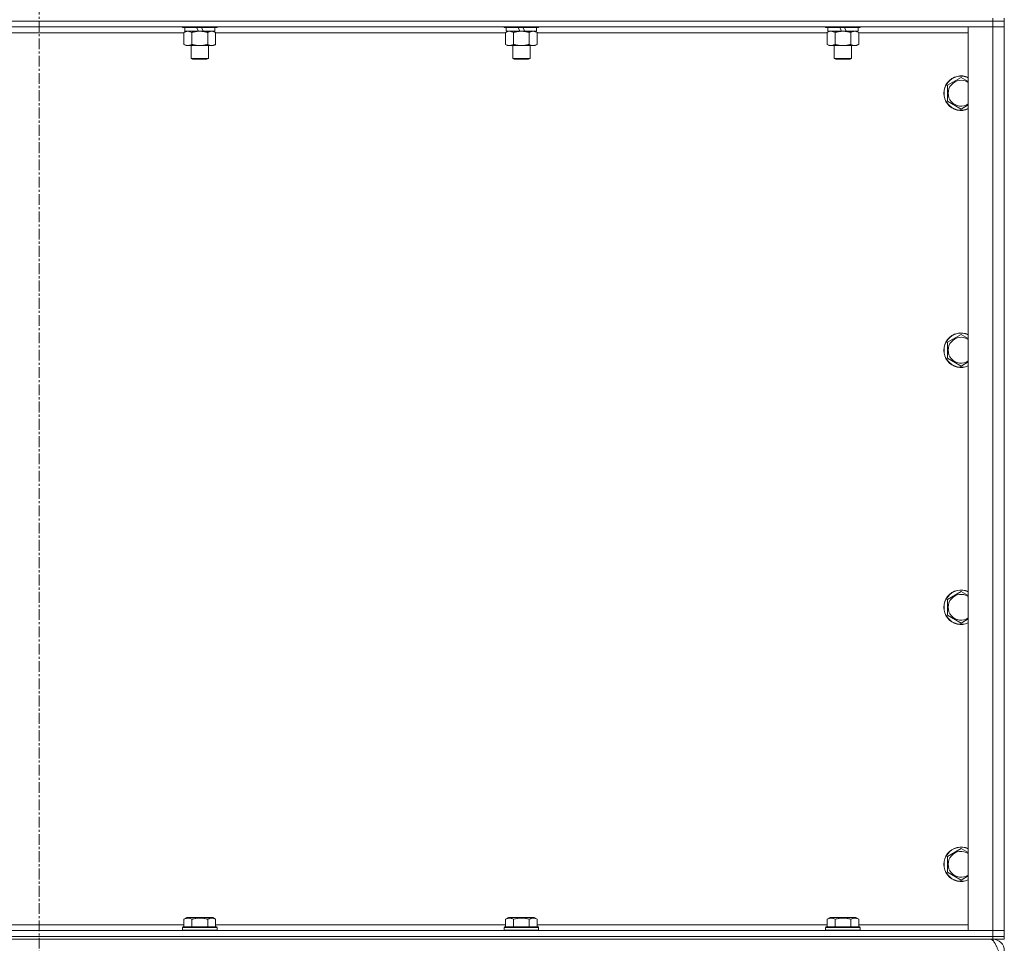
# Model space of a CAD drawing. Units: millimetres. Extents: x 0 to 30553, y -7 to 21000.
# Drawn here: x 25314 to 25997, y 14212 to 14853 of the extents above; entities that cross this region are included whole.
import ezdxf

# ---------------------------------------------------------------- set-up
doc = ezdxf.new("R2010")
doc.units = ezdxf.units.MM
doc.linetypes.add('K5LT_AXLED', pattern=[12, 7.5, -1.5, 1.5, -1.5])
doc.linetypes.add('K5LT_THIN', pattern=[0])
for name, color, linetype, true_color in [('OSI', 2, 'Continuous', 0xffff00), ('R', 1, 'Continuous', 0xff0000), ('WELDING', 7, 'Continuous', 0xffffff)]:
    doc.layers.add(name, color=color, linetype=linetype, true_color=true_color)

msp = doc.modelspace()

# ---------------------------------------------------------------- linework, layer by layer
at = {"layer": 'OSI', "color": 30, "linetype": 'K5LT_AXLED', "lineweight": 18, "true_color": 0xff8000}
msp.add_line((25327.25, 16735.79), (25327.25, 14116.79), dxfattribs=at)
at = {"layer": 'R', "color": 7, "linetype": 'K5LT_THIN', "lineweight": 18}
for p, q in [((25989.25, 14851.79), (24665.25, 14851.79)), ((25989.25, 14851.79), (24665.25, 14851.79)), ((25989.25, 14853.79), (25989.25, 14851.79)), ((25997.25, 14851.79), (25989.25, 14851.79)), ((25989.25, 14851.79), (25997.25, 14851.79)), ((25989.25, 14851.79), (25989.25, 14847.79)), ((25997.25, 14853.79), (25997.25, 14851.79)), ((25997.25, 14851.79), (25997.25, 14847.79)), ((25989.25, 14847.79), (24665.25, 14847.79)), ((25427.88, 14843.79), (25226.62, 14843.79)), ((25426.85, 14847.79), (25426.85, 14847.59)), ((25450.85, 14847.59), (25426.85, 14847.59)), ((25426.85, 14847.59), (25427.03, 14847.29)), ((25450.68, 14847.29), (25427.03, 14847.29)), ((25427.88, 14843.94), (25429.35, 14844.79)), ((25427.88, 14843.94), (25427.88, 14835.64)), ((25428.35, 14847.29), (25428.35, 14844.79)), ((25437.84, 14844.79), (25428.35, 14844.79)), ((25433.37, 14843.94), (25433.37, 14835.64)), ((25437.84, 14844.79), (25436.67, 14847.29)), ((25437.84, 14844.79), (25438.85, 14844.79)), ((25438.85, 14844.79), (25441.15, 14844.79)), ((25441.15, 14844.79), (25439.98, 14847.29)), ((25449.35, 14844.79), (25441.15, 14844.79)), ((25444.34, 14843.94), (25444.34, 14835.64)), ((25449.82, 14843.94), (25448.35, 14844.79)), ((25449.35, 14847.29), (25449.35, 14844.79)), ((25449.82, 14843.94), (25449.82, 14835.64)), ((25651.08, 14843.79), (25449.82, 14843.79)), ((25450.85, 14847.59), (25450.68, 14847.29)), ((25450.85, 14847.79), (25450.85, 14847.59)), ((25650.05, 14847.79), (25650.05, 14847.59)), ((25674.05, 14847.59), (25650.05, 14847.59)), ((25650.05, 14847.59), (25650.23, 14847.29)), ((25673.88, 14847.29), (25650.23, 14847.29)), ((25651.08, 14843.94), (25652.55, 14844.79)), ((25651.08, 14843.94), (25651.08, 14835.64)), ((25651.55, 14847.29), (25651.55, 14844.79)), ((25661.04, 14844.79), (25651.55, 14844.79)), ((25656.57, 14843.94), (25656.57, 14835.64)), ((25661.04, 14844.79), (25659.87, 14847.29)), ((25661.04, 14844.79), (25662.05, 14844.79)), ((25662.05, 14844.79), (25664.35, 14844.79)), ((25664.35, 14844.79), (25663.18, 14847.29)), ((25672.55, 14844.79), (25664.35, 14844.79)), ((25667.54, 14843.94), (25667.54, 14835.64)), ((25673.02, 14843.94), (25671.55, 14844.79)), ((25672.55, 14847.29), (25672.55, 14844.79)), ((25673.02, 14843.94), (25673.02, 14835.64)), ((25874.28, 14843.79), (25673.02, 14843.79)), ((25674.05, 14847.59), (25673.88, 14847.29)), ((25674.05, 14847.79), (25674.05, 14847.59)), ((25873.25, 14847.79), (25873.25, 14847.59)), ((25897.25, 14847.59), (25873.25, 14847.59)), ((25873.25, 14847.59), (25873.43, 14847.29)), ((25897.08, 14847.29), (25873.43, 14847.29)), ((25874.28, 14843.94), (25875.75, 14844.79)), ((25874.28, 14843.94), (25874.28, 14835.64)), ((25874.75, 14847.29), (25874.75, 14844.79)), ((25884.24, 14844.79), (25874.75, 14844.79)), ((25879.77, 14843.94), (25879.77, 14835.64)), ((25884.24, 14844.79), (25883.07, 14847.29)), ((25884.24, 14844.79), (25885.25, 14844.79)), ((25885.25, 14844.79), (25887.55, 14844.79)), ((25887.55, 14844.79), (25886.38, 14847.29)), ((25895.75, 14844.79), (25887.55, 14844.79)), ((25890.74, 14843.94), (25890.74, 14835.64)), ((25896.22, 14843.94), (25894.75, 14844.79)), ((25895.75, 14847.29), (25895.75, 14844.79)), ((25896.22, 14843.94), (25896.22, 14835.64)), ((25972.25, 14843.79), (25896.22, 14843.79)), ((25897.25, 14847.59), (25897.08, 14847.29)), ((25897.25, 14847.79), (25897.25, 14847.59)), ((25972.25, 14847.79), (25989.25, 14847.79)), ((25972.25, 14220.79), (25972.25, 14847.79)), ((25989.25, 14847.79), (25997.25, 14847.79)), ((25997.25, 14847.79), (25989.25, 14847.79)), ((25989.25, 14220.79), (25989.25, 14847.79)), ((25997.25, 14847.79), (25997.25, 14220.79)), ((25427.88, 14835.64), (25429.35, 14834.79)), ((25438.85, 14834.79), (25429.35, 14834.79)), ((25432.85, 14834.79), (25432.85, 14825.86)), ((25448.35, 14834.79), (25438.85, 14834.79)), ((25444.85, 14834.79), (25444.85, 14825.86)), ((25449.82, 14835.64), (25448.35, 14834.79)), ((25651.08, 14835.64), (25652.55, 14834.79)), ((25662.05, 14834.79), (25652.55, 14834.79)), ((25656.05, 14834.79), (25656.05, 14825.86)), ((25671.55, 14834.79), (25662.05, 14834.79)), ((25668.05, 14834.79), (25668.05, 14825.86)), ((25673.02, 14835.64), (25671.55, 14834.79)), ((25874.28, 14835.64), (25875.75, 14834.79)), ((25885.25, 14834.79), (25875.75, 14834.79)), ((25879.25, 14834.79), (25879.25, 14825.86)), ((25894.75, 14834.79), (25885.25, 14834.79)), ((25891.25, 14834.79), (25891.25, 14825.86)), ((25896.22, 14835.64), (25894.75, 14834.79)), ((25444.85, 14825.86), (25432.85, 14825.86)), ((25432.85, 14825.86), (25433.85, 14825.29)), ((25443.85, 14825.29), (25433.85, 14825.29)), ((25444.85, 14825.86), (25443.85, 14825.29)), ((25668.05, 14825.86), (25656.05, 14825.86)), ((25656.05, 14825.86), (25657.05, 14825.29)), ((25667.05, 14825.29), (25657.05, 14825.29)), ((25668.05, 14825.86), (25667.05, 14825.29)), ((25891.25, 14825.86), (25879.25, 14825.86)), ((25879.25, 14825.86), (25880.25, 14825.29)), ((25890.25, 14825.29), (25880.25, 14825.29)), ((25891.25, 14825.86), (25890.25, 14825.29)), ((25957.75, 14807.27), (25967.25, 14812.76)), ((25957.75, 14796.3), (25957.75, 14807.27)), ((25967.25, 14790.82), (25957.75, 14796.3)), ((25957.75, 14628.94), (25967.25, 14634.42)), ((25957.75, 14617.97), (25957.75, 14628.94)), ((25967.25, 14612.48), (25957.75, 14617.97)), ((25957.75, 14450.61), (25967.25, 14456.09)), ((25957.75, 14439.64), (25957.75, 14450.61)), ((25967.25, 14434.15), (25957.75, 14439.64)), ((25957.75, 14272.27), (25967.25, 14277.76)), ((25957.75, 14261.3), (25957.75, 14272.27)), ((25967.25, 14255.82), (25957.75, 14261.3)), ((25427.88, 14228.63), (25429.88, 14229.79)), ((25427.88, 14228.63), (25427.88, 14223.29)), ((25447.83, 14229.79), (25429.88, 14229.79)), ((25433.37, 14228.63), (25433.37, 14223.29)), ((25444.34, 14228.63), (25444.34, 14223.29)), ((25449.82, 14228.63), (25447.83, 14229.79)), ((25449.82, 14228.63), (25449.82, 14223.29)), ((25651.08, 14228.63), (25653.08, 14229.79)), ((25651.08, 14228.63), (25651.08, 14223.29)), ((25671.03, 14229.79), (25653.08, 14229.79)), ((25656.57, 14228.63), (25656.57, 14223.29)), ((25667.54, 14228.63), (25667.54, 14223.29)), ((25673.02, 14228.63), (25671.03, 14229.79)), ((25673.02, 14228.63), (25673.02, 14223.29)), ((25874.28, 14228.63), (25876.28, 14229.79)), ((25874.28, 14228.63), (25874.28, 14223.29)), ((25894.23, 14229.79), (25876.28, 14229.79)), ((25879.77, 14228.63), (25879.77, 14223.29)), ((25890.74, 14228.63), (25890.74, 14223.29)), ((25896.22, 14228.63), (25894.23, 14229.79)), ((25896.22, 14228.63), (25896.22, 14223.29)), ((25226.62, 14224.79), (25427.88, 14224.79)), ((25426.85, 14222.99), (25427.03, 14223.29)), ((25426.85, 14222.99), (25426.85, 14221.09)), ((25450.85, 14222.99), (25426.85, 14222.99)), ((25450.68, 14223.29), (25427.03, 14223.29)), ((25449.82, 14224.79), (25651.08, 14224.79)), ((25450.85, 14222.99), (25450.68, 14223.29)), ((25450.85, 14222.99), (25450.85, 14221.09)), ((25650.05, 14222.99), (25650.23, 14223.29)), ((25650.05, 14222.99), (25650.05, 14221.09)), ((25674.05, 14222.99), (25650.05, 14222.99)), ((25673.88, 14223.29), (25650.23, 14223.29)), ((25673.02, 14224.79), (25874.28, 14224.79)), ((25674.05, 14222.99), (25673.88, 14223.29)), ((25674.05, 14222.99), (25674.05, 14221.09)), ((25873.25, 14222.99), (25873.43, 14223.29)), ((25873.25, 14222.99), (25873.25, 14221.09)), ((25897.25, 14222.99), (25873.25, 14222.99)), ((25897.08, 14223.29), (25873.43, 14223.29)), ((25896.22, 14224.79), (25972.25, 14224.79)), ((25897.25, 14222.99), (25897.08, 14223.29)), ((25897.25, 14222.99), (25897.25, 14221.09)), ((24665.25, 14220.79), (25989.25, 14220.79)), ((24665.25, 14216.79), (25989.25, 14216.79)), ((25989.25, 14216.79), (24665.25, 14216.79)), ((25450.85, 14221.09), (25426.85, 14221.09)), ((25426.85, 14221.09), (25427.03, 14220.79)), ((25450.85, 14221.09), (25450.68, 14220.79)), ((25674.05, 14221.09), (25650.05, 14221.09)), ((25650.05, 14221.09), (25650.23, 14220.79)), ((25674.05, 14221.09), (25673.88, 14220.79)), ((25897.25, 14221.09), (25873.25, 14221.09)), ((25873.25, 14221.09), (25873.43, 14220.79)), ((25897.25, 14221.09), (25897.08, 14220.79)), ((25989.25, 14220.79), (25972.25, 14220.79)), ((25997.25, 14220.79), (25989.25, 14220.79)), ((25989.25, 14220.79), (25997.25, 14220.79)), ((25989.25, 14216.79), (25989.25, 14220.79)), ((25997.25, 14216.79), (25989.25, 14216.79)), ((25989.25, 14216.79), (25997.25, 14216.79)), ((25989.25, 14216.79), (25989.25, 14214.79)), ((25997.25, 14216.79), (25997.25, 14220.79)), ((25997.25, 14216.79), (25997.25, 14214.79)), ((25989.25, 14214.79), (24665.25, 14214.79)), ((25989.25, 14214.04), (25989.25, 14214.79)), ((25997.25, 14214.79), (25989.25, 14214.79))]:
    msp.add_line(p, q, dxfattribs=at)
for centre, radius, start, end in [((25967.25, 14801.79), 12, 65.37568, 294.62432), ((25967.25, 14801.79), 11.83, 64.99048, 295.00952), ((25967.25, 14801.79), 8.97, 56.1336, 303.8664), ((25967.25, 14623.45), 12, 65.37568, 294.62432), ((25967.25, 14623.45), 11.83, 64.99048, 295.00952), ((25967.25, 14623.45), 8.97, 56.1336, 303.8664), ((25967.25, 14445.12), 12, 65.37568, 294.62432), ((25967.25, 14445.12), 11.83, 64.99048, 295.00952), ((25967.25, 14445.12), 8.97, 56.1336, 303.8664), ((25967.25, 14266.79), 12, 65.37568, 294.62432), ((25967.25, 14266.79), 11.83, 64.99048, 295.00952), ((25967.25, 14266.79), 8.97, 56.1336, 303.8664), ((25989.25, 14206.79), 8, 0, 90)]:
    msp.add_arc(centre, radius, start, end, dxfattribs=at)
at = {"layer": 'WELDING', "color": 7, "linetype": 'K5LT_THIN', "lineweight": 18}
for p, q in [((25651.62, 14844.22), (25651.08, 14843.94)), ((25652.53, 14844.59), (25651.62, 14844.22)), ((25653.45, 14844.77), (25652.53, 14844.59)), ((25653.83, 14844.79), (25653.45, 14844.77)), ((25874.82, 14844.22), (25874.28, 14843.94)), ((25875.73, 14844.59), (25874.82, 14844.22)), ((25876.65, 14844.77), (25875.73, 14844.59)), ((25877.03, 14844.79), (25876.65, 14844.77)), ((25967.25, 14812.76), (25972.25, 14809.87)), ((25972.25, 14793.7), (25967.25, 14790.82)), ((25967.25, 14634.42), (25972.25, 14631.54)), ((25972.25, 14615.37), (25967.25, 14612.48)), ((25967.25, 14456.09), (25972.25, 14453.2)), ((25972.25, 14437.04), (25967.25, 14434.15)), ((25967.25, 14277.76), (25972.25, 14274.87)), ((25972.25, 14258.7), (25967.25, 14255.82))]:
    msp.add_line(p, q, dxfattribs=at)
for points, knots in [([(25430.63, 14844.79), (25430.5, 14844.79), (25430.25, 14844.78), (25429.88, 14844.73), (25429.51, 14844.64), (25429.05, 14844.5), (25428.51, 14844.28), (25428.09, 14844.06), (25427.88, 14843.94)], [0, 0, 0, 0, 1.192024, 2.404251, 3.60809, 4.765234, 6.955738, 9, 9, 9, 9]), ([(25433.37, 14843.94), (25433.08, 14844.1), (25432.64, 14844.33), (25432.08, 14844.54), (25431.7, 14844.65), (25431.34, 14844.73), (25430.98, 14844.78), (25430.74, 14844.79), (25430.63, 14844.79)], [0, 0, 0, 0, 2.905563, 4.375924, 5.511195, 6.679161, 7.850161, 9, 9, 9, 9]), ([(25438.85, 14844.79), (25438.79, 14844.79), (25438.68, 14844.79), (25438.5, 14844.78), (25438.32, 14844.78), (25438.14, 14844.77), (25437.97, 14844.76), (25437.73, 14844.75), (25437.32, 14844.72), (25436.84, 14844.67), (25436.38, 14844.61), (25436.02, 14844.55), (25435.66, 14844.49), (25435.3, 14844.42), (25434.94, 14844.34), (25434.6, 14844.26), (25434.28, 14844.19), (25433.97, 14844.11), (25433.67, 14844.03), (25433.47, 14843.97), (25433.37, 14843.94)], [0, 0, 0, 0, 0.13683, 0.27366, 0.41049, 0.54732, 0.68415, 0.820981, 1.094641, 1.641961, 1.915621, 2.189281, 2.472595, 2.755908, 3.039221, 3.322535, 3.565256, 3.807977, 4.050698, 4.293419, 4.293419, 4.293419, 4.293419]), ([(25444.34, 14843.94), (25444.23, 14843.97), (25443.97, 14844.04), (25443.62, 14844.14), (25443.31, 14844.22), (25442.99, 14844.29), (25442.62, 14844.37), (25442.28, 14844.44), (25442.03, 14844.49), (25441.8, 14844.53), (25441.52, 14844.58), (25441.09, 14844.64), (25440.63, 14844.7), (25440.13, 14844.74), (25439.77, 14844.76), (25439.49, 14844.78), (25439.28, 14844.78), (25439.07, 14844.79), (25438.92, 14844.79), (25438.85, 14844.79)], [0, 0, 0, 0, 0.253231, 0.633077, 0.823001, 1.012924, 1.39277, 1.683866, 1.829413, 1.974961, 2.22598, 2.476999, 2.979038, 3.307633, 3.636228, 3.800526, 3.964824, 4.129121, 4.293419, 4.293419, 4.293419, 4.293419]), ([(25447.08, 14844.79), (25446.96, 14844.79), (25446.71, 14844.78), (25446.33, 14844.73), (25445.97, 14844.64), (25445.51, 14844.5), (25444.96, 14844.28), (25444.54, 14844.06), (25444.34, 14843.94)], [0, 0, 0, 0, 1.192024, 2.404251, 3.60809, 4.765234, 6.955738, 9, 9, 9, 9]), ([(25449.82, 14843.94), (25449.54, 14844.1), (25449.1, 14844.33), (25448.54, 14844.54), (25448.15, 14844.65), (25447.79, 14844.73), (25447.44, 14844.78), (25447.2, 14844.79), (25447.08, 14844.79)], [0, 0, 0, 0, 2.905563, 4.375924, 5.511195, 6.679161, 7.850161, 9, 9, 9, 9]), ([(25656.57, 14843.94), (25656.28, 14844.1), (25655.84, 14844.33), (25655.28, 14844.54), (25654.9, 14844.65), (25654.54, 14844.73), (25654.18, 14844.78), (25653.94, 14844.79), (25653.83, 14844.79)], [0, 0, 0, 0, 2.905563, 4.375924, 5.511195, 6.679161, 7.850161, 9, 9, 9, 9]), ([(25662.05, 14844.79), (25661.99, 14844.79), (25661.88, 14844.79), (25661.7, 14844.78), (25661.52, 14844.78), (25661.34, 14844.77), (25661.17, 14844.76), (25660.93, 14844.75), (25660.52, 14844.72), (25660.04, 14844.67), (25659.58, 14844.61), (25659.22, 14844.55), (25658.86, 14844.49), (25658.5, 14844.42), (25658.14, 14844.34), (25657.8, 14844.26), (25657.48, 14844.19), (25657.17, 14844.11), (25656.87, 14844.03), (25656.67, 14843.97), (25656.57, 14843.94)], [0, 0, 0, 0, 0.13683, 0.27366, 0.41049, 0.54732, 0.68415, 0.820981, 1.094641, 1.641961, 1.915621, 2.189281, 2.472595, 2.755908, 3.039221, 3.322535, 3.565256, 3.807977, 4.050698, 4.293419, 4.293419, 4.293419, 4.293419]), ([(25667.54, 14843.94), (25667.43, 14843.97), (25667.17, 14844.04), (25666.82, 14844.14), (25666.51, 14844.22), (25666.19, 14844.29), (25665.82, 14844.37), (25665.48, 14844.44), (25665.23, 14844.49), (25665, 14844.53), (25664.72, 14844.58), (25664.29, 14844.64), (25663.83, 14844.7), (25663.33, 14844.74), (25662.97, 14844.76), (25662.69, 14844.78), (25662.48, 14844.78), (25662.27, 14844.79), (25662.12, 14844.79), (25662.05, 14844.79)], [0, 0, 0, 0, 0.253231, 0.633077, 0.823001, 1.012924, 1.39277, 1.683866, 1.829413, 1.974961, 2.22598, 2.476999, 2.979038, 3.307633, 3.636228, 3.800526, 3.964824, 4.129121, 4.293419, 4.293419, 4.293419, 4.293419]), ([(25670.28, 14844.79), (25670.16, 14844.79), (25669.91, 14844.78), (25669.53, 14844.73), (25669.17, 14844.64), (25668.71, 14844.5), (25668.16, 14844.28), (25667.74, 14844.06), (25667.54, 14843.94)], [0, 0, 0, 0, 1.192024, 2.404251, 3.60809, 4.765234, 6.955738, 9, 9, 9, 9]), ([(25673.02, 14843.94), (25672.74, 14844.1), (25672.3, 14844.33), (25671.74, 14844.54), (25671.35, 14844.65), (25670.99, 14844.73), (25670.64, 14844.78), (25670.4, 14844.79), (25670.28, 14844.79)], [0, 0, 0, 0, 2.905563, 4.375924, 5.511195, 6.679161, 7.850161, 9, 9, 9, 9]), ([(25879.77, 14843.94), (25879.48, 14844.1), (25879.04, 14844.33), (25878.48, 14844.54), (25878.1, 14844.65), (25877.74, 14844.73), (25877.38, 14844.78), (25877.14, 14844.79), (25877.03, 14844.79)], [0, 0, 0, 0, 2.905563, 4.375924, 5.511195, 6.679161, 7.850161, 9, 9, 9, 9]), ([(25885.25, 14844.79), (25885.19, 14844.79), (25885.08, 14844.79), (25884.9, 14844.78), (25884.72, 14844.78), (25884.54, 14844.77), (25884.37, 14844.76), (25884.13, 14844.75), (25883.72, 14844.72), (25883.24, 14844.67), (25882.78, 14844.61), (25882.42, 14844.55), (25882.06, 14844.49), (25881.7, 14844.42), (25881.34, 14844.34), (25881, 14844.26), (25880.68, 14844.19), (25880.37, 14844.11), (25880.07, 14844.03), (25879.87, 14843.97), (25879.77, 14843.94)], [0, 0, 0, 0, 0.13683, 0.27366, 0.41049, 0.54732, 0.68415, 0.820981, 1.094641, 1.641961, 1.915621, 2.189281, 2.472595, 2.755908, 3.039221, 3.322535, 3.565256, 3.807977, 4.050698, 4.293419, 4.293419, 4.293419, 4.293419]), ([(25890.74, 14843.94), (25890.63, 14843.97), (25890.37, 14844.04), (25890.02, 14844.14), (25889.71, 14844.22), (25889.39, 14844.29), (25889.02, 14844.37), (25888.68, 14844.44), (25888.43, 14844.49), (25888.2, 14844.53), (25887.92, 14844.58), (25887.49, 14844.64), (25887.03, 14844.7), (25886.53, 14844.74), (25886.17, 14844.76), (25885.89, 14844.78), (25885.68, 14844.78), (25885.47, 14844.79), (25885.32, 14844.79), (25885.25, 14844.79)], [0, 0, 0, 0, 0.253231, 0.633077, 0.823001, 1.012924, 1.39277, 1.683866, 1.829413, 1.974961, 2.22598, 2.476999, 2.979038, 3.307633, 3.636228, 3.800526, 3.964824, 4.129121, 4.293419, 4.293419, 4.293419, 4.293419]), ([(25893.48, 14844.79), (25893.36, 14844.79), (25893.11, 14844.78), (25892.73, 14844.73), (25892.37, 14844.64), (25891.91, 14844.5), (25891.36, 14844.28), (25890.94, 14844.06), (25890.74, 14843.94)], [0, 0, 0, 0, 1.192024, 2.404251, 3.60809, 4.765234, 6.955738, 9, 9, 9, 9]), ([(25896.22, 14843.94), (25895.94, 14844.1), (25895.5, 14844.33), (25894.94, 14844.54), (25894.55, 14844.65), (25894.19, 14844.73), (25893.84, 14844.78), (25893.6, 14844.79), (25893.48, 14844.79)], [0, 0, 0, 0, 2.905563, 4.375924, 5.511195, 6.679161, 7.850161, 9, 9, 9, 9]), ([(25427.88, 14835.64), (25428.21, 14835.45), (25428.68, 14835.21), (25429.25, 14835.01), (25429.6, 14834.91), (25429.9, 14834.85), (25430.24, 14834.8), (25430.6, 14834.78), (25430.95, 14834.8), (25431.26, 14834.83), (25431.59, 14834.9), (25432.04, 14835.02), (25432.65, 14835.25), (25433.11, 14835.49), (25433.37, 14835.64)], [0, 0, 0, 0, 2.72415, 3.912285, 4.716446, 5.530362, 6.353984, 7.500189, 8.40607, 9.211142, 9.998759, 11.128707, 12.847273, 15, 15, 15, 15]), ([(25433.37, 14835.64), (25433.43, 14835.62), (25433.55, 14835.58), (25433.74, 14835.53), (25433.92, 14835.48), (25434.17, 14835.42), (25434.48, 14835.34), (25434.82, 14835.26), (25435.12, 14835.19), (25435.4, 14835.14), (25435.63, 14835.09), (25435.82, 14835.06), (25436.03, 14835.02), (25436.31, 14834.98), (25436.67, 14834.93), (25437.04, 14834.89), (25437.53, 14834.84), (25438.01, 14834.81), (25438.49, 14834.79), (25438.73, 14834.79), (25438.85, 14834.79)], [0, 0, 0, 0, 0.14736, 0.294719, 0.442079, 0.589439, 0.884158, 1.178877, 1.396237, 1.613598, 1.830958, 1.939638, 2.048318, 2.328827, 2.609337, 2.889846, 3.170356, 3.731374, 4.011884, 4.292393, 4.292393, 4.292393, 4.292393]), ([(25438.85, 14834.79), (25439.03, 14834.79), (25439.4, 14834.79), (25439.95, 14834.82), (25440.51, 14834.87), (25440.99, 14834.92), (25441.35, 14834.97), (25441.58, 14835.01), (25441.76, 14835.04), (25441.93, 14835.07), (25442.1, 14835.1), (25442.27, 14835.13), (25442.47, 14835.17), (25442.68, 14835.22), (25443, 14835.29), (25443.32, 14835.36), (25443.63, 14835.44), (25443.87, 14835.5), (25444.1, 14835.57), (25444.26, 14835.61), (25444.34, 14835.64)], [0, 0, 0, 0, 0.426692, 0.853385, 1.280077, 1.70677, 1.976977, 2.112081, 2.247185, 2.382289, 2.517392, 2.652496, 2.7876, 2.975699, 3.163798, 3.539996, 3.728096, 3.916195, 4.104294, 4.292393, 4.292393, 4.292393, 4.292393]), ([(25444.34, 14835.64), (25444.66, 14835.45), (25445.13, 14835.21), (25445.71, 14835.01), (25446.05, 14834.91), (25446.35, 14834.85), (25446.69, 14834.8), (25447.05, 14834.78), (25447.4, 14834.8), (25447.71, 14834.83), (25448.05, 14834.9), (25448.49, 14835.02), (25449.1, 14835.25), (25449.57, 14835.49), (25449.82, 14835.64)], [0, 0, 0, 0, 2.72415, 3.912285, 4.716446, 5.530362, 6.353984, 7.500189, 8.40607, 9.211142, 9.998759, 11.128707, 12.847273, 15, 15, 15, 15]), ([(25651.08, 14835.64), (25651.41, 14835.45), (25651.88, 14835.21), (25652.45, 14835.01), (25652.8, 14834.91), (25653.1, 14834.85), (25653.44, 14834.8), (25653.8, 14834.78), (25654.15, 14834.8), (25654.46, 14834.83), (25654.79, 14834.9), (25655.24, 14835.02), (25655.85, 14835.25), (25656.31, 14835.49), (25656.57, 14835.64)], [0, 0, 0, 0, 2.72415, 3.912285, 4.716446, 5.530362, 6.353984, 7.500189, 8.40607, 9.211142, 9.998759, 11.128707, 12.847273, 15, 15, 15, 15]), ([(25656.57, 14835.64), (25656.63, 14835.62), (25656.75, 14835.58), (25656.94, 14835.53), (25657.12, 14835.48), (25657.37, 14835.42), (25657.68, 14835.34), (25658.02, 14835.26), (25658.32, 14835.19), (25658.6, 14835.14), (25658.83, 14835.09), (25659.02, 14835.06), (25659.23, 14835.02), (25659.51, 14834.98), (25659.87, 14834.93), (25660.24, 14834.89), (25660.73, 14834.84), (25661.21, 14834.81), (25661.69, 14834.79), (25661.93, 14834.79), (25662.05, 14834.79)], [0, 0, 0, 0, 0.14736, 0.294719, 0.442079, 0.589439, 0.884158, 1.178877, 1.396237, 1.613598, 1.830958, 1.939638, 2.048318, 2.328827, 2.609337, 2.889846, 3.170356, 3.731374, 4.011884, 4.292393, 4.292393, 4.292393, 4.292393]), ([(25662.05, 14834.79), (25662.23, 14834.79), (25662.6, 14834.79), (25663.15, 14834.82), (25663.71, 14834.87), (25664.19, 14834.92), (25664.55, 14834.97), (25664.78, 14835.01), (25664.96, 14835.04), (25665.13, 14835.07), (25665.3, 14835.1), (25665.47, 14835.13), (25665.67, 14835.17), (25665.88, 14835.22), (25666.2, 14835.29), (25666.52, 14835.36), (25666.83, 14835.44), (25667.07, 14835.5), (25667.3, 14835.57), (25667.46, 14835.61), (25667.54, 14835.64)], [0, 0, 0, 0, 0.426692, 0.853385, 1.280077, 1.70677, 1.976977, 2.112081, 2.247185, 2.382289, 2.517392, 2.652496, 2.7876, 2.975699, 3.163798, 3.539996, 3.728096, 3.916195, 4.104294, 4.292393, 4.292393, 4.292393, 4.292393]), ([(25667.54, 14835.64), (25667.86, 14835.45), (25668.33, 14835.21), (25668.91, 14835.01), (25669.25, 14834.91), (25669.55, 14834.85), (25669.89, 14834.8), (25670.25, 14834.78), (25670.6, 14834.8), (25670.91, 14834.83), (25671.25, 14834.9), (25671.69, 14835.02), (25672.3, 14835.25), (25672.77, 14835.49), (25673.02, 14835.64)], [0, 0, 0, 0, 2.72415, 3.912285, 4.716446, 5.530362, 6.353984, 7.500189, 8.40607, 9.211142, 9.998759, 11.128707, 12.847273, 15, 15, 15, 15]), ([(25874.28, 14835.64), (25874.61, 14835.45), (25875.08, 14835.21), (25875.65, 14835.01), (25876, 14834.91), (25876.3, 14834.85), (25876.64, 14834.8), (25877, 14834.78), (25877.35, 14834.8), (25877.66, 14834.83), (25877.99, 14834.9), (25878.44, 14835.02), (25879.05, 14835.25), (25879.51, 14835.49), (25879.77, 14835.64)], [0, 0, 0, 0, 2.72415, 3.912285, 4.716446, 5.530362, 6.353984, 7.500189, 8.40607, 9.211142, 9.998759, 11.128707, 12.847273, 15, 15, 15, 15]), ([(25879.77, 14835.64), (25879.83, 14835.62), (25879.95, 14835.58), (25880.14, 14835.53), (25880.32, 14835.48), (25880.57, 14835.42), (25880.88, 14835.34), (25881.22, 14835.26), (25881.52, 14835.19), (25881.8, 14835.14), (25882.03, 14835.09), (25882.22, 14835.06), (25882.43, 14835.02), (25882.71, 14834.98), (25883.07, 14834.93), (25883.44, 14834.89), (25883.93, 14834.84), (25884.41, 14834.81), (25884.89, 14834.79), (25885.13, 14834.79), (25885.25, 14834.79)], [0, 0, 0, 0, 0.14736, 0.294719, 0.442079, 0.589439, 0.884158, 1.178877, 1.396237, 1.613598, 1.830958, 1.939638, 2.048318, 2.328827, 2.609337, 2.889846, 3.170356, 3.731374, 4.011884, 4.292393, 4.292393, 4.292393, 4.292393]), ([(25885.25, 14834.79), (25885.43, 14834.79), (25885.8, 14834.79), (25886.35, 14834.82), (25886.91, 14834.87), (25887.39, 14834.92), (25887.75, 14834.97), (25887.98, 14835.01), (25888.16, 14835.04), (25888.33, 14835.07), (25888.5, 14835.1), (25888.67, 14835.13), (25888.87, 14835.17), (25889.08, 14835.22), (25889.4, 14835.29), (25889.72, 14835.36), (25890.03, 14835.44), (25890.27, 14835.5), (25890.5, 14835.57), (25890.66, 14835.61), (25890.74, 14835.64)], [0, 0, 0, 0, 0.426692, 0.853385, 1.280077, 1.70677, 1.976977, 2.112081, 2.247185, 2.382289, 2.517392, 2.652496, 2.7876, 2.975699, 3.163798, 3.539996, 3.728096, 3.916195, 4.104294, 4.292393, 4.292393, 4.292393, 4.292393]), ([(25890.74, 14835.64), (25891.06, 14835.45), (25891.53, 14835.21), (25892.11, 14835.01), (25892.45, 14834.91), (25892.75, 14834.85), (25893.09, 14834.8), (25893.45, 14834.78), (25893.8, 14834.8), (25894.11, 14834.83), (25894.45, 14834.9), (25894.89, 14835.02), (25895.5, 14835.25), (25895.97, 14835.49), (25896.22, 14835.64)], [0, 0, 0, 0, 2.72415, 3.912285, 4.716446, 5.530362, 6.353984, 7.500189, 8.40607, 9.211142, 9.998759, 11.128707, 12.847273, 15, 15, 15, 15]), ([(25433.37, 14228.63), (25433.04, 14228.82), (25432.61, 14229.04), (25432.11, 14229.22), (25431.84, 14229.31), (25431.55, 14229.38), (25431.16, 14229.46), (25430.78, 14229.49), (25430.38, 14229.48), (25429.97, 14229.44), (25429.52, 14229.35), (25428.82, 14229.13), (25428.28, 14228.86), (25427.88, 14228.63)], [0, 0, 0, 0, 2.548637, 3.393886, 3.820302, 4.557043, 5.628317, 6.750839, 7.483164, 8.644096, 9.785804, 10.891414, 14, 14, 14, 14]), ([(25444.34, 14228.63), (25444.1, 14228.7), (25443.48, 14228.87), (25442.36, 14229.14), (25441.23, 14229.33), (25440.28, 14229.43), (25439.64, 14229.47), (25439.14, 14229.48), (25438.78, 14229.48), (25438.44, 14229.48), (25438.04, 14229.47), (25437.59, 14229.44), (25437.13, 14229.4), (25436.48, 14229.32), (25435.46, 14229.16), (25434.36, 14228.91), (25433.61, 14228.7), (25433.37, 14228.63)], [0, 0, 0, 0, 2.896048, 7.635036, 13.675312, 16.352744, 19.030177, 21.193346, 22.27493, 23.356515, 25.164905, 26.973294, 28.781684, 30.590074, 34.691771, 40.985529, 43.953237, 43.953237, 43.953237, 43.953237]), ([(25449.82, 14228.63), (25449.5, 14228.82), (25449.1, 14229.02), (25448.6, 14229.21), (25448.34, 14229.3), (25448.07, 14229.37), (25447.78, 14229.43), (25447.46, 14229.47), (25447.1, 14229.49), (25446.75, 14229.47), (25446.43, 14229.44), (25446.08, 14229.37), (25445.64, 14229.25), (25445.04, 14229.02), (25444.6, 14228.78), (25444.34, 14228.63)], [0, 0, 0, 0, 2.912728, 3.529104, 4.366059, 5.20805, 5.90491, 6.841792, 7.999747, 8.992853, 9.878966, 10.753647, 12.031595, 13.665019, 16, 16, 16, 16]), ([(25656.57, 14228.63), (25656.24, 14228.82), (25655.81, 14229.04), (25655.31, 14229.22), (25655.04, 14229.31), (25654.75, 14229.38), (25654.36, 14229.46), (25653.98, 14229.49), (25653.58, 14229.48), (25653.17, 14229.44), (25652.72, 14229.35), (25652.02, 14229.13), (25651.48, 14228.86), (25651.08, 14228.63)], [0, 0, 0, 0, 2.548637, 3.393886, 3.820302, 4.557043, 5.628317, 6.750839, 7.483164, 8.644096, 9.785804, 10.891414, 14, 14, 14, 14]), ([(25667.54, 14228.63), (25667.3, 14228.7), (25666.68, 14228.87), (25665.56, 14229.14), (25664.43, 14229.33), (25663.48, 14229.43), (25662.84, 14229.47), (25662.34, 14229.48), (25661.98, 14229.48), (25661.64, 14229.48), (25661.24, 14229.47), (25660.79, 14229.44), (25660.33, 14229.4), (25659.68, 14229.32), (25658.66, 14229.16), (25657.56, 14228.91), (25656.81, 14228.7), (25656.57, 14228.63)], [0, 0, 0, 0, 2.896048, 7.635036, 13.675312, 16.352744, 19.030177, 21.193346, 22.27493, 23.356515, 25.164905, 26.973294, 28.781684, 30.590074, 34.691771, 40.985529, 43.953237, 43.953237, 43.953237, 43.953237]), ([(25673.02, 14228.63), (25672.7, 14228.82), (25672.3, 14229.02), (25671.8, 14229.21), (25671.54, 14229.3), (25671.27, 14229.37), (25670.98, 14229.43), (25670.66, 14229.47), (25670.3, 14229.49), (25669.95, 14229.47), (25669.63, 14229.44), (25669.28, 14229.37), (25668.84, 14229.25), (25668.24, 14229.02), (25667.8, 14228.78), (25667.54, 14228.63)], [0, 0, 0, 0, 2.912728, 3.529104, 4.366059, 5.20805, 5.90491, 6.841792, 7.999747, 8.992853, 9.878966, 10.753647, 12.031595, 13.665019, 16, 16, 16, 16]), ([(25879.77, 14228.63), (25879.44, 14228.82), (25879.01, 14229.04), (25878.51, 14229.22), (25878.24, 14229.31), (25877.95, 14229.38), (25877.56, 14229.46), (25877.18, 14229.49), (25876.78, 14229.48), (25876.37, 14229.44), (25875.92, 14229.35), (25875.22, 14229.13), (25874.68, 14228.86), (25874.28, 14228.63)], [0, 0, 0, 0, 2.548637, 3.393886, 3.820302, 4.557043, 5.628317, 6.750839, 7.483164, 8.644096, 9.785804, 10.891414, 14, 14, 14, 14]), ([(25890.74, 14228.63), (25890.5, 14228.7), (25889.88, 14228.87), (25888.76, 14229.14), (25887.63, 14229.33), (25886.68, 14229.43), (25886.04, 14229.47), (25885.54, 14229.48), (25885.18, 14229.48), (25884.84, 14229.48), (25884.44, 14229.47), (25883.99, 14229.44), (25883.53, 14229.4), (25882.88, 14229.32), (25881.86, 14229.16), (25880.76, 14228.91), (25880.01, 14228.7), (25879.77, 14228.63)], [0, 0, 0, 0, 2.896048, 7.635036, 13.675312, 16.352744, 19.030177, 21.193346, 22.27493, 23.356515, 25.164905, 26.973294, 28.781684, 30.590074, 34.691771, 40.985529, 43.953237, 43.953237, 43.953237, 43.953237]), ([(25896.22, 14228.63), (25895.9, 14228.82), (25895.5, 14229.02), (25895, 14229.21), (25894.74, 14229.3), (25894.47, 14229.37), (25894.18, 14229.43), (25893.86, 14229.47), (25893.5, 14229.49), (25893.15, 14229.47), (25892.83, 14229.44), (25892.48, 14229.37), (25892.04, 14229.25), (25891.44, 14229.02), (25891, 14228.78), (25890.74, 14228.63)], [0, 0, 0, 0, 2.912728, 3.529104, 4.366059, 5.20805, 5.90491, 6.841792, 7.999747, 8.992853, 9.878966, 10.753647, 12.031595, 13.665019, 16, 16, 16, 16])]:
    msp.add_open_spline(points, degree=3, knots=knots, dxfattribs=at)
msp.add_open_spline([(25987.76, 14214.79), (25987.89, 14214.79), (25988.14, 14214.75), (25988.53, 14214.6), (25988.92, 14214.35), (25989.3, 14214.01), (25989.69, 14213.58), (25990.07, 14213.06), (25990.46, 14212.46), (25990.85, 14211.79), (25991.23, 14211.05), (25991.62, 14210.27), (25992, 14209.44), (25992.39, 14208.57), (25992.78, 14207.69), (25993.03, 14207.09), (25993.16, 14206.79)], degree=3, dxfattribs=at)

doc.saveas('drawing.dxf')
